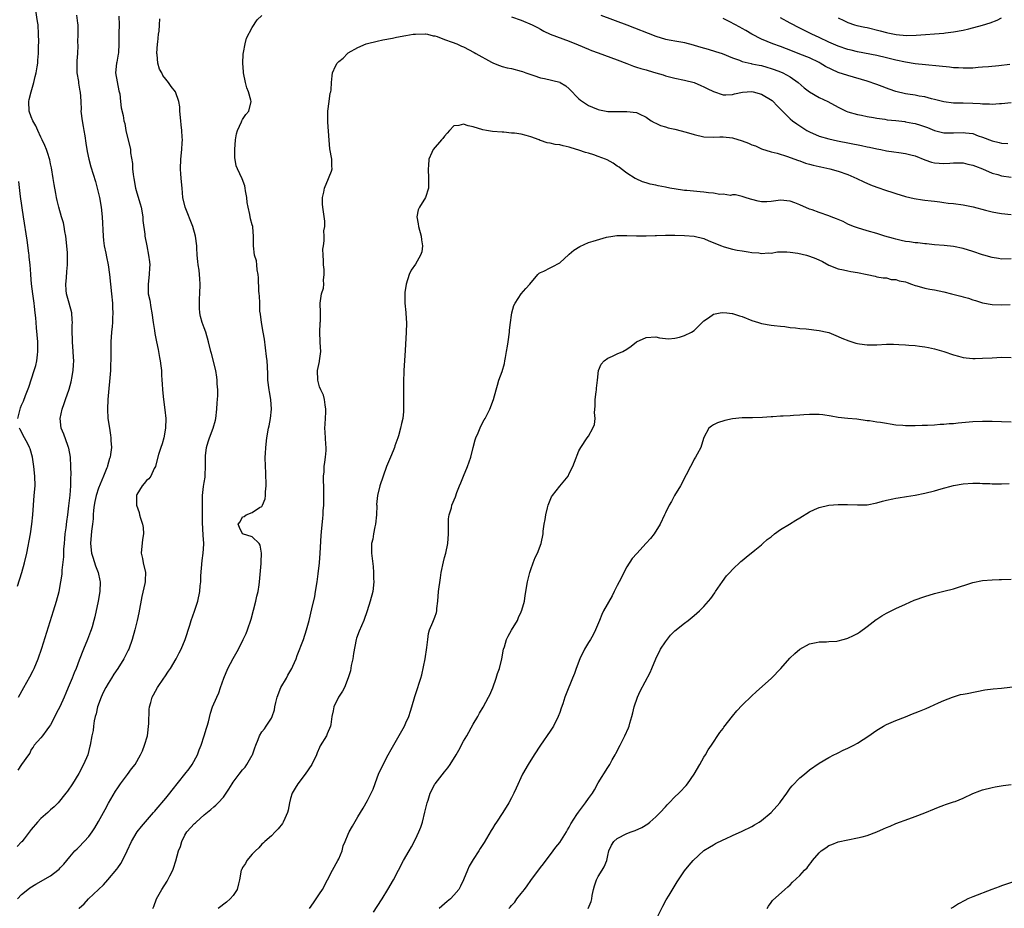
# Model space of a CAD drawing. Units: inches. Extents: x 2568000 to 2571000, y 1524000 to 1527000.
# Drawn here: x 2569553 to 2569758, y 1524601 to 1524786 of the extents above; entities that cross this region are included whole.
import ezdxf

# ---------------------------------------------------------------- set-up
doc = ezdxf.new("R2010")
doc.units = ezdxf.units.IN
doc.header["$MEASUREMENT"] = 0
doc.layers.add('LD25681524_2ft', color=133, linetype='Continuous')

msp = doc.modelspace()

# ---------------------------------------------------------------- linework, layer by layer
at = {"layer": 'LD25681524_2ft'}
for points, elevation in [([(2569573.21, 1524786.79), (2569573.3, 1524785), (2569573.22, 1524783.22), (2569573.22, 1524781), (2569573.13, 1524779.13), (2569573.1, 1524778.9), (2569572.79, 1524777.21), (2569572.74, 1524777), (2569572.54, 1524775), (2569573.26, 1524771.26), (2569573.33, 1524771), (2569573.42, 1524770.58), (2569573.55, 1524769), (2569573.72, 1524767.72), (2569574.12, 1524766.12), (2569574.3, 1524765), (2569574.45, 1524764.45), (2569574.67, 1524763), (2569575.65, 1524759), (2569575.69, 1524758.31), (2569576.08, 1524756.08), (2569576.08, 1524755), (2569576.2, 1524753.8), (2569576.33, 1524753), (2569576.73, 1524751), (2569577, 1524750.02), (2569577.68, 1524747.68), (2569577.85, 1524747), (2569578.2, 1524745), (2569578.25, 1524744.25), (2569578.62, 1524741.38), (2569578.65, 1524741), (2569579.03, 1524738.97), (2569579.43, 1524737), (2569579.61, 1524735.61), (2569579.65, 1524735), (2569579.64, 1524734.36), (2569579.56, 1524733), (2569579.31, 1524731), (2569579.31, 1524730.69), (2569579.37, 1524729), (2569579.66, 1524727.66), (2569579.89, 1524726.11), (2569580.12, 1524725), (2569580.41, 1524723), (2569580.67, 1524721.33), (2569580.74, 1524720.74), (2569581.09, 1524719), (2569581.39, 1524717.39), (2569581.49, 1524717), (2569581.69, 1524715.69), (2569581.84, 1524715), (2569581.99, 1524714.01), (2569582.08, 1524713), (2569582.1, 1524712.1), (2569582.21, 1524711), (2569582.24, 1524710.24), (2569582.32, 1524709), (2569582.53, 1524707), (2569582.83, 1524704.83), (2569582.99, 1524703), (2569582.93, 1524701), (2569582.57, 1524699), (2569582.23, 1524697.77), (2569581.99, 1524697), (2569581.5, 1524695.5), (2569580.89, 1524693.11), (2569580.84, 1524693), (2569580.61, 1524692.61), (2569579.88, 1524691), (2569579.51, 1524690.49), (2569579, 1524690.09), (2569578.53, 1524689.47), (2569578.07, 1524689), (2569577, 1524687.17), (2569576.93, 1524687), (2569576.92, 1524685.08), (2569576.91, 1524685), (2569577.44, 1524683.44), (2569577.54, 1524683), (2569577.72, 1524682.28), (2569578.18, 1524681), (2569578.31, 1524680.31), (2569578.37, 1524679), (2569578.16, 1524677.84), (2569577.91, 1524675), (2569578.15, 1524673.85), (2569578.29, 1524673), (2569578.79, 1524671), (2569578.7, 1524669.3), (2569578.71, 1524669), (2569578.65, 1524668.65), (2569578.01, 1524665.99), (2569577.4, 1524662.6), (2569577.08, 1524661), (2569576.55, 1524659), (2569575.98, 1524657), (2569575.28, 1524655), (2569575.19, 1524654.81), (2569574.28, 1524653), (2569573.02, 1524651), (2569572.21, 1524649.79), (2569571.71, 1524649), (2569571, 1524647.87), (2569570.49, 1524647), (2569569.99, 1524646), (2569569.52, 1524645), (2569568.8, 1524643), (2569568.48, 1524641.52), (2569568.32, 1524641), (2569568.07, 1524640.07), (2569567.95, 1524639), (2569567.92, 1524638.08), (2569567.62, 1524637), (2569567.29, 1524635), (2569567.22, 1524634.78), (2569566.78, 1524633), (2569565.91, 1524631), (2569564.87, 1524629.13), (2569563.56, 1524627), (2569562.54, 1524625.46), (2569562.21, 1524625), (2569560.57, 1524623), (2569559.79, 1524622.21), (2569559, 1524621.56), (2569558.43, 1524621), (2569557, 1524619.77), (2569556.27, 1524619), (2569555, 1524617.44), (2569553.49, 1524615.49), (2569553.07, 1524614.93), (2569553, 1524614.87), (2569552.09, 1524613.91)], 7870), ([(2569552.15, 1524603), (2569553, 1524603.92), (2569554.27, 1524605), (2569554.69, 1524605.31), (2569555.92, 1524606.08), (2569559, 1524607.85), (2569560.54, 1524609), (2569560.79, 1524609.21), (2569561, 1524609.46), (2569561.76, 1524610.24), (2569562.39, 1524611), (2569563, 1524611.78), (2569564.09, 1524613), (2569564.54, 1524613.46), (2569565, 1524613.84), (2569567, 1524615.99), (2569567.71, 1524617), (2569568.22, 1524617.78), (2569569, 1524619.12), (2569570.37, 1524621.63), (2569571.07, 1524622.93), (2569572.56, 1524625.44), (2569573, 1524626.12), (2569573.6, 1524627), (2569575, 1524628.92), (2569575.9, 1524630.1), (2569576.62, 1524631), (2569577.77, 1524633), (2569578.14, 1524633.86), (2569578.57, 1524635), (2569579.17, 1524637), (2569579.5, 1524639.5), (2569579.52, 1524642.48), (2569579.62, 1524643), (2569579.89, 1524643.89), (2569580.17, 1524645), (2569580.48, 1524645.52), (2569581.25, 1524647), (2569582.6, 1524649), (2569582.78, 1524649.22), (2569583.59, 1524650.41), (2569583.98, 1524651), (2569585.2, 1524653), (2569585.8, 1524654.21), (2569586.23, 1524655), (2569587.06, 1524657), (2569587.98, 1524659.98), (2569588.31, 1524661), (2569589, 1524662.91), (2569589.66, 1524665), (2569590.11, 1524667), (2569590.19, 1524668.19), (2569590.28, 1524669), (2569590.3, 1524670.3), (2569590.56, 1524673.44), (2569590.8, 1524675), (2569590.89, 1524676.89), (2569590.89, 1524677), (2569590.77, 1524678.77), (2569590.63, 1524681.37), (2569590.65, 1524684.65), (2569590.64, 1524685), (2569590.67, 1524687), (2569590.88, 1524688.89), (2569591, 1524689.73), (2569591.2, 1524690.8), (2569591.22, 1524691), (2569591.2, 1524691.2), (2569591.29, 1524693), (2569591.28, 1524694.72), (2569591.25, 1524695), (2569591.26, 1524695.26), (2569591.46, 1524697), (2569591.84, 1524698.16), (2569592.07, 1524699), (2569592.87, 1524701), (2569593.35, 1524702.65), (2569593.43, 1524703), (2569593.66, 1524705), (2569593.72, 1524706.28), (2569593.78, 1524707), (2569593.81, 1524707.81), (2569593.82, 1524709), (2569593.73, 1524710.27), (2569593.7, 1524711), (2569593.63, 1524711.63), (2569593.4, 1524713), (2569592.52, 1524716.52), (2569592.37, 1524717), (2569591.93, 1524719), (2569591.34, 1524721), (2569591, 1524721.88), (2569590.59, 1524723), (2569590.24, 1524724.24), (2569590.1, 1524725), (2569590.02, 1524726.02), (2569590.01, 1524727), (2569590.03, 1524728.03), (2569590.1, 1524729), (2569590.16, 1524731), (2569590.1, 1524732.1), (2569590.03, 1524733), (2569589.92, 1524733.92), (2569589.74, 1524735), (2569589.68, 1524735.68), (2569589.53, 1524737), (2569589.45, 1524738.55), (2569589.44, 1524739), (2569589.18, 1524741), (2569588.62, 1524743), (2569587.01, 1524747), (2569586.57, 1524749), (2569586.39, 1524751), (2569586.3, 1524752.3), (2569586.14, 1524753.86), (2569586.08, 1524755), (2569586.13, 1524757), (2569586.33, 1524759), (2569586.43, 1524760.43), (2569586.45, 1524761), (2569586.43, 1524761.57), (2569586.36, 1524763), (2569586.18, 1524764.18), (2569586.11, 1524765), (2569585.9, 1524767), (2569585.9, 1524767.9), (2569585.74, 1524769), (2569585.06, 1524771), (2569584.11, 1524772.11), (2569583.59, 1524773), (2569583, 1524773.68), (2569582.41, 1524774.41), (2569582.15, 1524775), (2569581.72, 1524775.72), (2569581.35, 1524777), (2569581.19, 1524778.81), (2569581.16, 1524779), (2569581.28, 1524781), (2569581.34, 1524781.34), (2569581.49, 1524783), (2569581.62, 1524783.62), (2569581.7, 1524785), (2569581.79, 1524786.21)], 7872), ([(2569564.41, 1524787), (2569564.66, 1524785.34), (2569564.69, 1524785), (2569564.68, 1524783), (2569564.63, 1524781.37), (2569564.68, 1524780.68), (2569564.61, 1524779), (2569564.51, 1524777.49), (2569564.51, 1524777), (2569564.5, 1524776.5), (2569564.52, 1524775), (2569564.81, 1524773.19), (2569564.81, 1524772.81), (2569565, 1524772.01), (2569565.14, 1524771.14), (2569565.18, 1524771), (2569565.3, 1524769), (2569565.36, 1524767.36), (2569565.35, 1524767), (2569565.58, 1524765), (2569565.78, 1524763.78), (2569565.94, 1524763), (2569566.14, 1524761.86), (2569566.36, 1524760.36), (2569566.63, 1524758.63), (2569566.99, 1524756.99), (2569567.41, 1524755.41), (2569568.35, 1524752.35), (2569568.71, 1524751), (2569569.19, 1524749), (2569569.57, 1524747), (2569569.79, 1524745), (2569569.95, 1524741), (2569570.06, 1524740.06), (2569570.21, 1524739), (2569570.54, 1524737.46), (2569570.68, 1524736.68), (2569571.01, 1524735), (2569571.26, 1524733), (2569571.47, 1524731), (2569571.7, 1524729), (2569571.88, 1524727), (2569571.93, 1524726.07), (2569571.96, 1524725), (2569571.9, 1524723.9), (2569571.9, 1524723), (2569571.84, 1524722.16), (2569571.72, 1524721), (2569571.56, 1524719), (2569571.55, 1524717), (2569571.57, 1524715.57), (2569571.56, 1524715), (2569571.53, 1524714.47), (2569571.47, 1524713), (2569570.95, 1524707), (2569570.87, 1524705), (2569570.97, 1524703), (2569571.28, 1524701), (2569571.53, 1524699.53), (2569571.58, 1524699), (2569571.59, 1524698.41), (2569571.67, 1524697), (2569571.5, 1524695.5), (2569571.43, 1524695), (2569571.31, 1524694.69), (2569570.86, 1524693.14), (2569570.84, 1524693), (2569570.76, 1524692.76), (2569570.06, 1524691), (2569569, 1524688.49), (2569568.51, 1524687), (2569568.23, 1524685.77), (2569568.08, 1524685), (2569567.96, 1524683.96), (2569567.89, 1524683), (2569567.89, 1524682.11), (2569567.77, 1524681), (2569567.56, 1524679.56), (2569567.32, 1524677), (2569567.53, 1524675), (2569567.83, 1524674.17), (2569568.38, 1524672.38), (2569568.95, 1524671), (2569569.3, 1524669.3), (2569569.33, 1524669), (2569569.27, 1524667), (2569568.96, 1524665), (2569568.26, 1524661.74), (2569568.06, 1524661), (2569567.65, 1524659.65), (2569567.47, 1524659), (2569567.35, 1524658.65), (2569566.71, 1524657), (2569565.9, 1524655), (2569565, 1524652.71), (2569564.35, 1524651), (2569563.94, 1524650.06), (2569563.54, 1524649), (2569562.7, 1524647), (2569562.18, 1524645.82), (2569561.84, 1524645), (2569560.96, 1524643), (2569560.28, 1524641.72), (2569559.94, 1524641), (2569559, 1524639.27), (2569558.83, 1524639), (2569558.23, 1524638.23), (2569557.33, 1524637), (2569557, 1524636.58), (2569555.59, 1524635), (2569555.38, 1524634.62), (2569555, 1524634.14), (2569554.67, 1524633.33), (2569554.46, 1524633), (2569553, 1524630.97), (2569552.21, 1524629.79)], 7868), ([(2569552.35, 1524645), (2569553.44, 1524647), (2569554.72, 1524649.28), (2569555.4, 1524650.6), (2569555.59, 1524651), (2569556.42, 1524653), (2569557.19, 1524655.19), (2569559.63, 1524663), (2569560.24, 1524665), (2569560.78, 1524667), (2569561.17, 1524669), (2569561.41, 1524670.59), (2569561.44, 1524671), (2569561.46, 1524671.46), (2569561.77, 1524674.23), (2569561.8, 1524675.8), (2569561.9, 1524677), (2569562.01, 1524677.99), (2569562.09, 1524679), (2569562.26, 1524680.26), (2569562.4, 1524681.6), (2569562.61, 1524683), (2569562.85, 1524684.85), (2569563.09, 1524687.08), (2569563.21, 1524689), (2569563.24, 1524690.76), (2569563.3, 1524691.3), (2569563.26, 1524693), (2569563.14, 1524695), (2569562.82, 1524696.82), (2569562.77, 1524697), (2569562.63, 1524697.37), (2569561.77, 1524699.77), (2569561.25, 1524701), (2569561.03, 1524703), (2569561.46, 1524705), (2569561.87, 1524706.13), (2569562.15, 1524707), (2569562.88, 1524709.12), (2569563.31, 1524710.69), (2569563.38, 1524711), (2569563.44, 1524711.44), (2569563.71, 1524713), (2569563.81, 1524714.19), (2569563.84, 1524715), (2569563.79, 1524715.79), (2569563.75, 1524717), (2569563.57, 1524719), (2569563.56, 1524719.56), (2569563.49, 1524721), (2569563.52, 1524722.48), (2569563.56, 1524723), (2569563.55, 1524723.55), (2569563.46, 1524725), (2569562.91, 1524727), (2569562.48, 1524728.48), (2569562.36, 1524729), (2569562.28, 1524729.72), (2569562.18, 1524731), (2569562.31, 1524732.31), (2569562.38, 1524733.62), (2569562.55, 1524735), (2569562.54, 1524737), (2569562.52, 1524737.48), (2569562.42, 1524739), (2569562.22, 1524741), (2569562.02, 1524741.98), (2569561.87, 1524743), (2569561.73, 1524743.73), (2569561.33, 1524745), (2569560.72, 1524747), (2569560.37, 1524748.37), (2569560.25, 1524749), (2569560.15, 1524749.85), (2569559.74, 1524751.74), (2569559.59, 1524753), (2569559.2, 1524755.2), (2569559, 1524756.04), (2569558.84, 1524756.84), (2569558.38, 1524758.38), (2569558.16, 1524759), (2569557.83, 1524759.83), (2569557.3, 1524761), (2569557, 1524761.59), (2569556.34, 1524763), (2569555.92, 1524763.92), (2569555.32, 1524765), (2569555, 1524765.79), (2569554.56, 1524767), (2569554.47, 1524769), (2569554.59, 1524769.41), (2569554.95, 1524771), (2569555.54, 1524773), (2569555.81, 1524774.19), (2569556, 1524775), (2569556.25, 1524776.25), (2569556.34, 1524777), (2569556.36, 1524777.64), (2569556.5, 1524779), (2569556.51, 1524780.51), (2569556.57, 1524781.43), (2569556.54, 1524783), (2569556.44, 1524785), (2569556.3, 1524785.7), (2569555.98, 1524787.98)], 7866), ([(2569564.89, 1524601), (2569565, 1524601.11), (2569566, 1524602), (2569566.91, 1524603), (2569569, 1524605.01), (2569570.07, 1524605.93), (2569570.94, 1524607), (2569572.8, 1524609.2), (2569573, 1524609.51), (2569573.63, 1524610.37), (2569573.97, 1524611), (2569574.94, 1524613), (2569575.84, 1524615), (2569577.06, 1524617), (2569577.93, 1524618.07), (2569580.44, 1524621), (2569580.69, 1524621.31), (2569581, 1524621.64), (2569583, 1524624.01), (2569583.82, 1524625), (2569584.32, 1524625.68), (2569587, 1524629), (2569587.88, 1524630.12), (2569588.53, 1524631), (2569589.63, 1524633), (2569589.96, 1524634.04), (2569590.37, 1524635), (2569591.01, 1524637), (2569591.46, 1524638.54), (2569591.62, 1524639), (2569591.87, 1524639.87), (2569592.32, 1524641.68), (2569592.75, 1524643), (2569593.6, 1524645), (2569594.08, 1524645.92), (2569594.39, 1524647), (2569595.06, 1524649), (2569595.93, 1524651), (2569597, 1524653.04), (2569598.13, 1524655), (2569599.13, 1524657), (2569599.73, 1524658.27), (2569600.01, 1524659), (2569600.77, 1524661.23), (2569601.77, 1524665), (2569601.98, 1524666.02), (2569602.21, 1524667), (2569602.42, 1524668.42), (2569602.49, 1524669), (2569602.86, 1524672.86), (2569602.86, 1524673.14), (2569602.95, 1524675), (2569602.65, 1524676.65), (2569602.43, 1524677), (2569601, 1524678.36), (2569599, 1524679.03), (2569598.32, 1524680.32), (2569598.08, 1524681), (2569598.46, 1524681.54), (2569599, 1524682.58), (2569599.35, 1524682.65), (2569599.76, 1524683), (2569601, 1524683.47), (2569602.5, 1524684.5), (2569603, 1524684.69), (2569603.17, 1524685), (2569603.7, 1524686.3), (2569603.78, 1524687), (2569603.78, 1524687.78), (2569603.9, 1524689), (2569603.8, 1524691.8), (2569603.73, 1524693), (2569603.72, 1524695), (2569603.75, 1524695.75), (2569603.84, 1524697), (2569604.07, 1524699), (2569604.4, 1524701), (2569604.51, 1524701.49), (2569604.79, 1524703), (2569605.01, 1524705), (2569604.87, 1524707), (2569604.56, 1524708.56), (2569604.52, 1524709), (2569604.27, 1524711), (2569604.25, 1524712.25), (2569604.16, 1524713.84), (2569604.08, 1524715), (2569603.94, 1524715.94), (2569603.52, 1524719.52), (2569603.29, 1524721), (2569602.93, 1524723), (2569602.73, 1524724.73), (2569602.61, 1524725.39), (2569602.56, 1524727), (2569602.54, 1524728.54), (2569602.45, 1524729), (2569602.38, 1524729.62), (2569602.3, 1524732.3), (2569602.24, 1524733), (2569602.05, 1524733.95), (2569601.98, 1524735), (2569601.87, 1524735.87), (2569601.5, 1524737), (2569601.25, 1524739), (2569601.23, 1524739.23), (2569601.29, 1524741), (2569601.12, 1524742.88), (2569601.1, 1524743), (2569601, 1524743.36), (2569600.61, 1524744.61), (2569600.51, 1524745.49), (2569600.14, 1524747), (2569599.97, 1524747.97), (2569599.85, 1524749), (2569599.6, 1524750.4), (2569599.52, 1524751), (2569599.43, 1524751.43), (2569598.93, 1524752.93), (2569597.93, 1524755), (2569597.64, 1524755.64), (2569597.35, 1524757.35), (2569597.39, 1524759), (2569597.55, 1524761), (2569597.74, 1524762.26), (2569597.95, 1524763), (2569598.77, 1524764.77), (2569598.86, 1524765), (2569599, 1524765.27), (2569599.69, 1524766.31), (2569600.26, 1524767), (2569600.75, 1524769), (2569600.69, 1524769.31), (2569600.24, 1524771), (2569599.89, 1524771.89), (2569599.59, 1524773), (2569599.18, 1524775), (2569599.19, 1524775.19), (2569599.04, 1524777), (2569599.11, 1524778.89), (2569599.19, 1524779.19), (2569599.5, 1524781), (2569599.82, 1524782.18), (2569601, 1524784.42), (2569602, 1524786), (2569603, 1524786.93)], 7874), ([(2569655, 1524786.67), (2569657, 1524785.97), (2569659.24, 1524785), (2569660.41, 1524784.41), (2569661, 1524784.05), (2569661.68, 1524783.68), (2569663.03, 1524783.03), (2569667, 1524781.59), (2569668.83, 1524780.84), (2569671, 1524779.9), (2569671.64, 1524779.64), (2569673, 1524779.12), (2569677, 1524777.67), (2569679, 1524776.91), (2569680.36, 1524776.36), (2569681, 1524776.19), (2569681.86, 1524775.86), (2569683, 1524775.59), (2569683.44, 1524775.44), (2569685.01, 1524775.01), (2569686.55, 1524774.55), (2569687, 1524774.39), (2569687.86, 1524774.14), (2569689, 1524773.85), (2569691, 1524773.46), (2569693, 1524772.94), (2569694.35, 1524772.35), (2569695, 1524772.08), (2569695.73, 1524771.73), (2569697, 1524771.06), (2569699, 1524770.38), (2569699.57, 1524770.43), (2569701, 1524770.45), (2569701.42, 1524770.58), (2569703.06, 1524770.94), (2569705, 1524771.07), (2569705.31, 1524771), (2569707, 1524770.53), (2569709.22, 1524769.22), (2569709.45, 1524769), (2569710.18, 1524768.18), (2569711, 1524767.39), (2569713, 1524765.41), (2569713.49, 1524765), (2569714.36, 1524764.36), (2569716.47, 1524763), (2569717, 1524762.69), (2569719, 1524761.81), (2569721, 1524761.24), (2569722.84, 1524760.84), (2569727.86, 1524759.86), (2569729, 1524759.59), (2569729.5, 1524759.5), (2569731, 1524759.16), (2569731.86, 1524759), (2569733, 1524758.77), (2569734.56, 1524758.56), (2569735.61, 1524758.38), (2569737, 1524758.21), (2569738.1, 1524757.9), (2569739, 1524757.68), (2569741, 1524756.86), (2569742.4, 1524756.41), (2569743, 1524756.23), (2569745, 1524756.09), (2569746.2, 1524756.2), (2569747, 1524756.24), (2569749, 1524756.22), (2569749.96, 1524755.96), (2569751, 1524755.78), (2569751.54, 1524755.54), (2569753.04, 1524755), (2569755, 1524754.11), (2569756.21, 1524753.79), (2569757, 1524753.55), (2569759, 1524753.28)], 7874), ([(2569673.58, 1524787), (2569679, 1524784.99), (2569685, 1524782.62), (2569687, 1524782), (2569688.19, 1524781.81), (2569689, 1524781.63), (2569690.66, 1524781.34), (2569691, 1524781.26), (2569692.78, 1524780.78), (2569693, 1524780.74), (2569694.35, 1524780.35), (2569695.92, 1524779.92), (2569697.45, 1524779.45), (2569698.8, 1524779), (2569701, 1524778.08), (2569702.4, 1524777.6), (2569703, 1524777.34), (2569704.89, 1524776.89), (2569705, 1524776.88), (2569706.55, 1524776.55), (2569707, 1524776.48), (2569708.13, 1524776.13), (2569709, 1524775.91), (2569709.65, 1524775.65), (2569711, 1524775.2), (2569711.47, 1524775), (2569713, 1524774.14), (2569714.63, 1524773), (2569715.87, 1524771.87), (2569717.03, 1524771.03), (2569719, 1524769.86), (2569720.82, 1524769), (2569723, 1524767.8), (2569723.53, 1524767.53), (2569724.67, 1524767), (2569725, 1524766.88), (2569727, 1524766.34), (2569727.86, 1524766.14), (2569729, 1524765.91), (2569730.32, 1524765.68), (2569731, 1524765.54), (2569732.66, 1524765.34), (2569733.2, 1524765.2), (2569735, 1524765.05), (2569736.82, 1524764.82), (2569737, 1524764.81), (2569738.5, 1524764.5), (2569739, 1524764.43), (2569740.08, 1524764.08), (2569741.57, 1524763.57), (2569743, 1524762.98), (2569745, 1524762.47), (2569745.51, 1524762.49), (2569747, 1524762.48), (2569749, 1524762.58), (2569749.51, 1524762.49), (2569751, 1524762.32), (2569752.1, 1524761.9), (2569753, 1524761.61), (2569755, 1524760.83), (2569756.49, 1524760.49), (2569757, 1524760.36), (2569758.26, 1524760.26)], 7872), ([(2569759, 1524768.71), (2569757, 1524768.55), (2569756.55, 1524768.55), (2569755, 1524768.4), (2569754.46, 1524768.46), (2569753, 1524768.46), (2569752.53, 1524768.53), (2569751, 1524768.62), (2569749, 1524768.66), (2569748.64, 1524768.64), (2569747, 1524768.67), (2569745, 1524768.93), (2569743, 1524769.45), (2569742.43, 1524769.57), (2569741, 1524769.95), (2569739.86, 1524770.14), (2569739, 1524770.32), (2569737.46, 1524770.54), (2569737, 1524770.63), (2569735, 1524771.07), (2569733.6, 1524771.6), (2569733, 1524771.78), (2569732.14, 1524772.14), (2569731, 1524772.58), (2569729, 1524773.27), (2569725, 1524774.4), (2569723, 1524775.08), (2569721.65, 1524775.65), (2569720.32, 1524776.32), (2569719.21, 1524777), (2569719, 1524777.11), (2569717, 1524778.09), (2569715, 1524778.9), (2569713.47, 1524779.47), (2569711, 1524780.44), (2569709.38, 1524781), (2569707, 1524781.99), (2569704.97, 1524783), (2569703.76, 1524783.76), (2569703, 1524784.22), (2569702.5, 1524784.5), (2569700.43, 1524785.57), (2569699, 1524786.26)], 7870), ([(2569758.71, 1524776.71), (2569756.44, 1524776.44), (2569754.26, 1524776.26), (2569753, 1524776.13), (2569752.08, 1524776.08), (2569751, 1524775.96), (2569749.97, 1524775.97), (2569749, 1524775.92), (2569748.01, 1524776.01), (2569747, 1524776.05), (2569746.15, 1524776.15), (2569739, 1524776.88), (2569737, 1524777.2), (2569735, 1524777.64), (2569733, 1524778.13), (2569731, 1524778.59), (2569727, 1524779.34), (2569725.67, 1524779.67), (2569725, 1524779.82), (2569723, 1524780.5), (2569721, 1524781.39), (2569719, 1524782.34), (2569717.52, 1524783), (2569715, 1524784.27), (2569713, 1524785.32), (2569711, 1524786.41)], 7868), ([(2569723, 1524786.41), (2569724.13, 1524785.87), (2569725, 1524785.43), (2569726.34, 1524785), (2569726.86, 1524784.86), (2569728.49, 1524784.49), (2569729, 1524784.39), (2569731.71, 1524783.71), (2569733, 1524783.35), (2569733.3, 1524783.3), (2569735.05, 1524782.95), (2569737.22, 1524782.78), (2569739.19, 1524782.81), (2569745, 1524783.23), (2569745.28, 1524783.28), (2569747, 1524783.48), (2569749, 1524783.88), (2569750.14, 1524784.14), (2569753, 1524784.88), (2569754.6, 1524785.4), (2569756.07, 1524785.93), (2569757, 1524786.4)], 7866), ([(2569580.34, 1524601), (2569580.54, 1524601.46), (2569581.05, 1524603), (2569582.15, 1524605), (2569583.28, 1524606.72), (2569583.44, 1524607), (2569583.83, 1524607.83), (2569584.44, 1524609), (2569584.6, 1524609.4), (2569585.08, 1524610.92), (2569585.67, 1524613), (2569586.04, 1524613.96), (2569586.32, 1524615), (2569587, 1524616.32), (2569587.41, 1524617), (2569589, 1524618.71), (2569589.16, 1524618.84), (2569589.32, 1524619), (2569591, 1524620.49), (2569592.36, 1524621.64), (2569593, 1524622.21), (2569593.45, 1524622.55), (2569593.92, 1524623), (2569595, 1524624.17), (2569595.57, 1524625), (2569596.13, 1524625.87), (2569596.79, 1524627), (2569597, 1524627.3), (2569598.3, 1524629), (2569599, 1524629.86), (2569599.53, 1524630.47), (2569599.9, 1524631), (2569601, 1524632.93), (2569601.04, 1524633), (2569601.52, 1524634.48), (2569601.75, 1524635), (2569602.23, 1524636.23), (2569602.5, 1524637), (2569603, 1524637.81), (2569603.55, 1524638.45), (2569603.92, 1524639), (2569605, 1524640.66), (2569605.18, 1524641), (2569605.65, 1524642.35), (2569605.73, 1524643), (2569605.89, 1524643.89), (2569606.16, 1524645), (2569606.98, 1524647), (2569608.1, 1524649), (2569608.4, 1524649.61), (2569609.24, 1524651), (2569609.46, 1524651.46), (2569610.12, 1524653), (2569610.33, 1524653.67), (2569611.64, 1524657), (2569612.31, 1524659), (2569612.82, 1524661), (2569613.38, 1524663.38), (2569614.03, 1524665.97), (2569614.2, 1524667), (2569614.49, 1524669), (2569614.71, 1524670.71), (2569614.98, 1524672.98), (2569615.16, 1524675), (2569615.34, 1524678.66), (2569615.44, 1524679.44), (2569615.7, 1524682.3), (2569615.75, 1524683), (2569615.77, 1524683.77), (2569615.87, 1524685), (2569615.93, 1524686.07), (2569615.92, 1524687), (2569615.87, 1524687.87), (2569615.84, 1524691), (2569615.95, 1524691.95), (2569616, 1524693), (2569616.08, 1524693.92), (2569616.28, 1524695), (2569616.39, 1524696.39), (2569616.4, 1524697), (2569616.34, 1524697.66), (2569616.21, 1524700.21), (2569616.14, 1524701), (2569616.16, 1524701.84), (2569616.33, 1524704.33), (2569616.33, 1524705), (2569616.15, 1524705.85), (2569616.05, 1524707), (2569615.85, 1524707.85), (2569615.27, 1524709), (2569615, 1524709.64), (2569614.63, 1524711), (2569614.59, 1524713), (2569615, 1524714.9), (2569615.03, 1524714.97), (2569615.02, 1524715.02), (2569615.29, 1524717), (2569615.16, 1524718.84), (2569615.13, 1524719), (2569615.04, 1524721), (2569615.14, 1524722.86), (2569615.17, 1524723), (2569615.2, 1524723.2), (2569615.2, 1524725), (2569615.11, 1524727), (2569615.45, 1524729), (2569615.82, 1524730.18), (2569615.9, 1524731), (2569615.85, 1524731.85), (2569615.97, 1524733), (2569615.96, 1524734.04), (2569615.86, 1524735), (2569615.85, 1524735.85), (2569615.78, 1524737), (2569615.73, 1524738.27), (2569615.81, 1524739), (2569616, 1524740), (2569615.98, 1524741), (2569615.93, 1524742.07), (2569616.12, 1524743), (2569616.11, 1524744.11), (2569615.7, 1524747), (2569615.65, 1524747.65), (2569615.63, 1524749), (2569615.88, 1524750.12), (2569616.04, 1524751), (2569616.89, 1524753), (2569617, 1524753.31), (2569617.47, 1524754.53), (2569617.61, 1524755), (2569617.58, 1524755.58), (2569617.57, 1524757), (2569617.18, 1524759.18), (2569616.98, 1524760.98), (2569616.71, 1524764.71), (2569616.73, 1524765.27), (2569616.76, 1524767), (2569617, 1524769), (2569617.25, 1524770.75), (2569617.34, 1524771), (2569617.42, 1524771.42), (2569617.5, 1524773), (2569617.63, 1524774.37), (2569617.73, 1524775), (2569618.33, 1524776.34), (2569618.67, 1524777), (2569619, 1524777.34), (2569619.94, 1524778.06), (2569620.84, 1524779), (2569621, 1524779.11), (2569623, 1524780.24), (2569624.74, 1524781), (2569625, 1524781.1), (2569627, 1524781.57), (2569628.18, 1524781.82), (2569630.23, 1524782.23), (2569631, 1524782.41), (2569633, 1524782.76), (2569634.53, 1524783), (2569635, 1524783.06), (2569637, 1524783.1), (2569637.07, 1524783.07), (2569637.5, 1524783), (2569638.68, 1524782.68), (2569639, 1524782.65), (2569639.48, 1524782.52), (2569641, 1524781.93), (2569642.62, 1524781.38), (2569643.56, 1524781), (2569644.54, 1524780.54), (2569645, 1524780.39), (2569647.2, 1524779.2), (2569647.54, 1524779), (2569650.8, 1524777.2), (2569651.23, 1524777), (2569652.49, 1524776.49), (2569653, 1524776.31), (2569654.04, 1524776.04), (2569655, 1524775.85), (2569657, 1524775.35), (2569657.27, 1524775.27), (2569657.95, 1524775), (2569659, 1524774.64), (2569659.59, 1524774.41), (2569661, 1524773.97), (2569661.83, 1524773.83), (2569665, 1524773.07), (2569665.13, 1524773), (2569666.25, 1524772.25), (2569667, 1524771.64), (2569669, 1524769.6), (2569669.32, 1524769.32), (2569669.72, 1524769), (2569671, 1524768.19), (2569671.86, 1524767.86), (2569673, 1524767.32), (2569673.27, 1524767.27), (2569675, 1524766.92), (2569677, 1524766.91), (2569679, 1524766.96), (2569681, 1524766.74), (2569681.53, 1524766.47), (2569683, 1524765.76), (2569684.04, 1524765), (2569684.64, 1524764.64), (2569685, 1524764.48), (2569686, 1524764), (2569687, 1524763.73), (2569687.56, 1524763.56), (2569689, 1524763.27), (2569691.35, 1524762.65), (2569693, 1524762.12), (2569695, 1524761.69), (2569697, 1524761.61), (2569698.34, 1524761.66), (2569699, 1524761.67), (2569701, 1524761.43), (2569703, 1524760.8), (2569704.33, 1524760.33), (2569705, 1524760), (2569705.76, 1524759.76), (2569707, 1524759.15), (2569709, 1524758.54), (2569710.26, 1524758.26), (2569712.41, 1524757.59), (2569713, 1524757.38), (2569714.71, 1524756.71), (2569715, 1524756.63), (2569716.17, 1524756.17), (2569717, 1524755.98), (2569717.74, 1524755.74), (2569719, 1524755.49), (2569719.39, 1524755.39), (2569721.26, 1524755), (2569723, 1524754.51), (2569725, 1524753.81), (2569726.87, 1524753), (2569728.29, 1524752.29), (2569729.69, 1524751.69), (2569731, 1524751.2), (2569733, 1524750.51), (2569734.16, 1524750.16), (2569735, 1524749.85), (2569737, 1524749.24), (2569738.8, 1524748.8), (2569740.52, 1524748.52), (2569741, 1524748.5), (2569742.32, 1524748.32), (2569743, 1524748.28), (2569744.11, 1524748.11), (2569745, 1524748.01), (2569745.88, 1524747.88), (2569747, 1524747.75), (2569749, 1524747.48), (2569751.07, 1524747.07), (2569753.63, 1524746.37), (2569755, 1524746.04), (2569756.16, 1524745.84), (2569757, 1524745.71), (2569759, 1524745.47)], 7876), ([(2569759, 1524736.25), (2569757, 1524736.22), (2569756.34, 1524736.34), (2569755, 1524736.55), (2569753.28, 1524737), (2569753, 1524737.08), (2569751, 1524737.79), (2569749, 1524738.44), (2569747, 1524738.85), (2569745.04, 1524739.04), (2569743, 1524739.18), (2569741.37, 1524739.37), (2569741, 1524739.4), (2569739.58, 1524739.58), (2569739, 1524739.62), (2569737.79, 1524739.79), (2569737, 1524739.87), (2569736.1, 1524740.1), (2569735, 1524740.33), (2569734.5, 1524740.5), (2569732.65, 1524741), (2569731, 1524741.5), (2569729, 1524742.07), (2569727, 1524742.69), (2569726.18, 1524743), (2569725, 1524743.51), (2569724.01, 1524744.01), (2569722.61, 1524744.61), (2569721.53, 1524745), (2569721, 1524745.22), (2569719, 1524745.9), (2569717.55, 1524746.45), (2569717, 1524746.63), (2569715, 1524747.53), (2569713.92, 1524747.92), (2569713, 1524748.29), (2569711, 1524748.45), (2569709, 1524748.17), (2569708.12, 1524748.12), (2569707, 1524748.14), (2569706.29, 1524748.29), (2569705, 1524748.62), (2569704.71, 1524748.71), (2569703.59, 1524749), (2569703, 1524749.24), (2569701.58, 1524749.58), (2569701, 1524749.55), (2569700.54, 1524749.46), (2569699, 1524749.7), (2569698.32, 1524749.68), (2569697, 1524749.95), (2569695.97, 1524750.03), (2569695, 1524750.17), (2569694.21, 1524750.21), (2569691.5, 1524750.5), (2569691, 1524750.51), (2569690.55, 1524750.55), (2569687.94, 1524751), (2569687, 1524751.19), (2569685.47, 1524751.47), (2569685, 1524751.6), (2569683.81, 1524751.81), (2569683, 1524752.07), (2569682.26, 1524752.26), (2569680.89, 1524752.89), (2569680.73, 1524753), (2569679, 1524754.07), (2569677.83, 1524755), (2569677.35, 1524755.35), (2569677, 1524755.56), (2569676.15, 1524756.15), (2569674.85, 1524756.85), (2569674.51, 1524757), (2569673, 1524757.58), (2569672.11, 1524757.89), (2569671, 1524758.23), (2569670.39, 1524758.39), (2569669, 1524758.91), (2569667.37, 1524759.37), (2569667, 1524759.51), (2569665.75, 1524759.75), (2569665, 1524759.97), (2569664.07, 1524760.07), (2569663, 1524760.34), (2569662.4, 1524760.4), (2569661, 1524760.91), (2569660.92, 1524760.92), (2569660.75, 1524761), (2569659, 1524761.66), (2569658.05, 1524761.95), (2569657, 1524762.19), (2569655.58, 1524762.42), (2569655, 1524762.45), (2569653.38, 1524762.62), (2569653, 1524762.61), (2569651, 1524762.76), (2569649.78, 1524763), (2569649, 1524763.13), (2569647, 1524763.72), (2569645.95, 1524763.95), (2569645, 1524764.27), (2569644.04, 1524764.04), (2569643, 1524763.95), (2569642.04, 1524763), (2569641.57, 1524762.43), (2569641, 1524761.78), (2569640.68, 1524761.32), (2569640.38, 1524761), (2569638.66, 1524759), (2569638.41, 1524758.41), (2569637.75, 1524757), (2569637.68, 1524755.68), (2569637.62, 1524755), (2569637.72, 1524753), (2569637.67, 1524751.67), (2569637.67, 1524751), (2569637.05, 1524749), (2569635.82, 1524747), (2569635.56, 1524746.44), (2569635.23, 1524745), (2569635.54, 1524743.54), (2569635.59, 1524743), (2569636.2, 1524741), (2569636.24, 1524740.24), (2569636.43, 1524739), (2569636.28, 1524737.72), (2569636.04, 1524737), (2569635, 1524735.13), (2569634.1, 1524733.9), (2569633.69, 1524733), (2569633.02, 1524730.98), (2569632.76, 1524729.24), (2569632.74, 1524727), (2569632.94, 1524725.06), (2569632.94, 1524724.94), (2569633.11, 1524722.89), (2569633.05, 1524721), (2569632.84, 1524717.16), (2569632.53, 1524713), (2569632.54, 1524712.54), (2569632.48, 1524711), (2569632.46, 1524709.54), (2569632.5, 1524708.5), (2569632.51, 1524705), (2569632.47, 1524704.47), (2569632.32, 1524703), (2569632.05, 1524701.95), (2569631.88, 1524701), (2569631.44, 1524699.44), (2569631.3, 1524699), (2569630.68, 1524697.32), (2569630.58, 1524697), (2569630.31, 1524696.31), (2569629.77, 1524695), (2569628.98, 1524693.02), (2569628.24, 1524691), (2569627.58, 1524689), (2569627.11, 1524687), (2569626.9, 1524685.1), (2569626.91, 1524684.91), (2569626.84, 1524683), (2569626.63, 1524681), (2569626.49, 1524680.49), (2569626.22, 1524679), (2569626.11, 1524677.89), (2569625.84, 1524677), (2569625.81, 1524675.81), (2569625.84, 1524675), (2569626.19, 1524672.19), (2569626.27, 1524671), (2569626.27, 1524669.73), (2569626.29, 1524669), (2569626.08, 1524667), (2569625.58, 1524665), (2569624.92, 1524663), (2569624.22, 1524661), (2569623.26, 1524658.74), (2569622.72, 1524657.28), (2569622.65, 1524657), (2569622.07, 1524654.07), (2569621.95, 1524653), (2569621.61, 1524651.61), (2569621.47, 1524650.53), (2569620.97, 1524649.03), (2569620.18, 1524647), (2569619.77, 1524646.23), (2569618.96, 1524645), (2569618, 1524643), (2569617.86, 1524642.14), (2569617.59, 1524641), (2569617.33, 1524639.33), (2569617.29, 1524639), (2569616.63, 1524637.37), (2569616.44, 1524637), (2569615.15, 1524634.85), (2569615, 1524634.54), (2569614.55, 1524633.45), (2569614.35, 1524633), (2569613.39, 1524631), (2569612.03, 1524629), (2569610.5, 1524627), (2569609.96, 1524626.04), (2569609.3, 1524625), (2569609, 1524623.94), (2569608.75, 1524623), (2569608.51, 1524621.49), (2569608.36, 1524621), (2569607.76, 1524619.76), (2569607.44, 1524619), (2569607.27, 1524618.73), (2569606.42, 1524617.58), (2569605.79, 1524617), (2569605, 1524616.18), (2569603.65, 1524615), (2569603.32, 1524614.68), (2569603, 1524614.39), (2569602.35, 1524613.65), (2569601.66, 1524613), (2569601, 1524612.33), (2569599.89, 1524611), (2569599.59, 1524610.41), (2569599, 1524609.53), (2569598.83, 1524609.17), (2569598.72, 1524609), (2569598.34, 1524607), (2569598.17, 1524606.17), (2569597.87, 1524605), (2569597, 1524603.74), (2569596.42, 1524603), (2569595.65, 1524602.35), (2569593.9, 1524601)], 7878), ([(2569552.19, 1524703), (2569552.66, 1524705), (2569552.77, 1524705.23), (2569553, 1524705.83), (2569553.36, 1524706.64), (2569553.79, 1524707.79), (2569554.48, 1524709.52), (2569555.63, 1524713), (2569555.94, 1524714.06), (2569556.16, 1524715), (2569556.3, 1524716.3), (2569556.39, 1524717), (2569556.34, 1524719), (2569556.09, 1524721.91), (2569556, 1524723), (2569555.95, 1524723.95), (2569555.84, 1524725), (2569555.68, 1524726.32), (2569555.62, 1524727), (2569555.33, 1524729), (2569555.07, 1524731.07), (2569554.9, 1524732.9), (2569554.9, 1524733.1), (2569554.76, 1524735), (2569554.59, 1524736.59), (2569554.58, 1524737), (2569554.53, 1524737.47), (2569554.15, 1524740.15), (2569553.38, 1524745), (2569552.78, 1524749.22), (2569552.39, 1524752.39)], 7864), ([(2569612.94, 1524601), (2569613.78, 1524602.22), (2569614.34, 1524603), (2569615, 1524604.08), (2569615.6, 1524605), (2569616.7, 1524607), (2569617.74, 1524609), (2569618.84, 1524611), (2569619, 1524611.33), (2569619.7, 1524613), (2569619.96, 1524614.04), (2569620.34, 1524615), (2569621, 1524616.5), (2569621.2, 1524617), (2569621.84, 1524618.16), (2569623, 1524620.09), (2569624.11, 1524621.89), (2569625, 1524623.52), (2569625.76, 1524625), (2569626.15, 1524625.85), (2569627, 1524628.23), (2569627.3, 1524629), (2569628.24, 1524631), (2569629.33, 1524633), (2569629.9, 1524634.1), (2569632.7, 1524639), (2569633, 1524639.65), (2569633.59, 1524641), (2569633.92, 1524642.08), (2569634.24, 1524643), (2569634.85, 1524645.15), (2569635.5, 1524647), (2569635.69, 1524647.69), (2569636.12, 1524649), (2569636.31, 1524649.69), (2569636.97, 1524653), (2569637.37, 1524655.37), (2569637.52, 1524657), (2569637.71, 1524658.29), (2569637.93, 1524659), (2569638.61, 1524660.61), (2569639, 1524661.68), (2569639.34, 1524662.66), (2569639.41, 1524663), (2569639.44, 1524663.44), (2569639.63, 1524665), (2569639.8, 1524667), (2569640.17, 1524669.83), (2569640.35, 1524671), (2569640.78, 1524673.22), (2569641, 1524674.06), (2569641.28, 1524675), (2569641.74, 1524677), (2569641.87, 1524679), (2569641.84, 1524681), (2569641.88, 1524682.12), (2569642, 1524683), (2569642.46, 1524684.46), (2569642.58, 1524685), (2569643.29, 1524686.71), (2569643.59, 1524687.59), (2569644.13, 1524689), (2569644.4, 1524689.6), (2569644.96, 1524691), (2569645.81, 1524693), (2569646.53, 1524695), (2569647.01, 1524697), (2569647.43, 1524698.57), (2569647.56, 1524699), (2569648.01, 1524700.01), (2569648.59, 1524701.41), (2569649.28, 1524702.72), (2569649.47, 1524703), (2569650.46, 1524705), (2569651.22, 1524707), (2569651.79, 1524709), (2569652.05, 1524709.95), (2569652.36, 1524711), (2569653, 1524712.81), (2569653.5, 1524714.5), (2569653.6, 1524715), (2569653.69, 1524715.69), (2569653.95, 1524717), (2569654.11, 1524718.11), (2569654.27, 1524719), (2569654.54, 1524721), (2569654.57, 1524721.43), (2569654.77, 1524723), (2569655, 1524724.56), (2569655.07, 1524725), (2569655.46, 1524726.54), (2569655.7, 1524727), (2569657, 1524729), (2569657.93, 1524730.06), (2569658.8, 1524731), (2569660.48, 1524733), (2569660.73, 1524733.27), (2569661, 1524733.42), (2569661.72, 1524733.72), (2569663, 1524734.41), (2569663.42, 1524734.58), (2569665, 1524735.41), (2569666.87, 1524737.13), (2569667, 1524737.21), (2569667.95, 1524738.05), (2569669.19, 1524738.81), (2569671, 1524739.64), (2569671.94, 1524739.94), (2569674.75, 1524740.75), (2569676.06, 1524741), (2569676.87, 1524741.13), (2569677, 1524741.13), (2569677.11, 1524741.11), (2569679, 1524741.11), (2569681, 1524741.05), (2569683, 1524741.08), (2569684.85, 1524741.15), (2569685.14, 1524741.14), (2569687, 1524741.16), (2569689, 1524741.16), (2569691, 1524741.13), (2569692.99, 1524740.99), (2569695, 1524740.47), (2569696.03, 1524740.03), (2569698.66, 1524739), (2569699, 1524738.84), (2569699.25, 1524738.75), (2569701, 1524738.27), (2569701.96, 1524738.04), (2569703, 1524737.94), (2569704.26, 1524737.74), (2569705, 1524737.61), (2569706.48, 1524737.52), (2569707, 1524737.39), (2569708.48, 1524737.52), (2569709, 1524737.47), (2569710.31, 1524737.69), (2569711, 1524737.69), (2569712.25, 1524737.75), (2569713, 1524737.68), (2569714.57, 1524737.43), (2569716.37, 1524737), (2569717, 1524736.81), (2569718.34, 1524736.34), (2569719.7, 1524735.7), (2569721, 1524734.97), (2569723, 1524734.15), (2569724.05, 1524733.95), (2569725, 1524733.73), (2569725.61, 1524733.61), (2569727, 1524733.42), (2569729, 1524732.98), (2569730.65, 1524732.65), (2569731, 1524732.54), (2569732.34, 1524732.34), (2569733, 1524732.29), (2569733.99, 1524731.99), (2569735, 1524731.98), (2569735.69, 1524731.69), (2569737, 1524731.44), (2569737.31, 1524731.31), (2569738.24, 1524731), (2569739, 1524730.71), (2569739.38, 1524730.62), (2569741, 1524730.14), (2569742.03, 1524729.97), (2569743, 1524729.78), (2569745, 1524729.36), (2569746.53, 1524729), (2569748.51, 1524728.51), (2569749, 1524728.34), (2569750.07, 1524728.07), (2569751, 1524727.72), (2569751.56, 1524727.56), (2569753, 1524727.11), (2569755, 1524726.77), (2569757, 1524726.67), (2569758.75, 1524726.75)], 7880), ([(2569626.26, 1524600.26), (2569627, 1524601.43), (2569628.03, 1524603), (2569629.24, 1524605), (2569630.39, 1524607), (2569631.46, 1524609), (2569632.5, 1524611), (2569633.64, 1524613), (2569634.16, 1524613.84), (2569635, 1524615.48), (2569635.7, 1524617), (2569636.07, 1524617.93), (2569636.41, 1524619), (2569636.94, 1524621.06), (2569637.4, 1524623), (2569637.59, 1524623.59), (2569638.07, 1524625), (2569639, 1524626.87), (2569639.08, 1524627), (2569641, 1524629.5), (2569641.71, 1524630.29), (2569642.23, 1524631), (2569643.45, 1524633), (2569644.01, 1524633.99), (2569645, 1524635.85), (2569645.68, 1524637), (2569647, 1524639.42), (2569647.93, 1524641), (2569648.34, 1524641.66), (2569649.07, 1524642.93), (2569650.2, 1524645), (2569650.47, 1524645.53), (2569651.06, 1524646.94), (2569651.81, 1524649), (2569652.09, 1524649.91), (2569652.47, 1524651), (2569652.94, 1524653), (2569653.31, 1524655), (2569653.48, 1524655.48), (2569653.96, 1524657), (2569654.29, 1524657.71), (2569655, 1524658.98), (2569656.21, 1524661), (2569656.43, 1524661.57), (2569657, 1524662.76), (2569657.15, 1524663.15), (2569657.65, 1524665), (2569657.82, 1524666.18), (2569658.28, 1524669), (2569658.45, 1524669.55), (2569658.82, 1524671), (2569659, 1524671.57), (2569659.5, 1524673), (2569659.9, 1524674.1), (2569660.37, 1524675), (2569661.15, 1524677), (2569661.54, 1524679), (2569661.58, 1524679.58), (2569661.8, 1524681), (2569662.01, 1524681.99), (2569662.12, 1524683), (2569662.43, 1524684.43), (2569662.58, 1524685), (2569663, 1524686.02), (2569663.31, 1524686.69), (2569663.48, 1524687), (2569665, 1524688.93), (2569666.75, 1524691), (2569667, 1524691.56), (2569667.75, 1524693), (2569668.05, 1524693.95), (2569669, 1524696.29), (2569669.37, 1524697), (2569670.73, 1524699), (2569671, 1524699.37), (2569671.92, 1524701), (2569672.26, 1524701.74), (2569672.4, 1524703), (2569672.26, 1524704.26), (2569672.4, 1524705.6), (2569672.36, 1524707), (2569672.6, 1524708.6), (2569672.64, 1524709), (2569672.63, 1524709.37), (2569672.88, 1524711), (2569673.07, 1524713), (2569673.64, 1524714.36), (2569674.24, 1524715), (2569675, 1524715.57), (2569676.01, 1524716.01), (2569677, 1524716.49), (2569678.18, 1524717), (2569679, 1524717.46), (2569679.91, 1524718.09), (2569681, 1524718.96), (2569683, 1524719.87), (2569685, 1524719.99), (2569685.81, 1524719.81), (2569687, 1524719.7), (2569687.63, 1524719.63), (2569689, 1524719.77), (2569689.96, 1524719.96), (2569691, 1524720.3), (2569692.47, 1524721), (2569693, 1524721.36), (2569693.81, 1524722.19), (2569695, 1524723.37), (2569695.95, 1524723.95), (2569697, 1524724.71), (2569698.43, 1524725), (2569698.93, 1524725.07), (2569699.82, 1524725), (2569700.88, 1524724.88), (2569701, 1524724.89), (2569702.41, 1524724.41), (2569703, 1524724.24), (2569705, 1524723.4), (2569706.38, 1524723), (2569707, 1524722.77), (2569709, 1524722.44), (2569709.62, 1524722.38), (2569711, 1524722.22), (2569711.85, 1524722.15), (2569713, 1524722), (2569714.09, 1524721.91), (2569715, 1524721.79), (2569716.32, 1524721.68), (2569719, 1524721.37), (2569720.66, 1524721), (2569721, 1524720.91), (2569723, 1524720.11), (2569723.76, 1524719.76), (2569725.19, 1524719.19), (2569725.79, 1524719), (2569726.68, 1524718.68), (2569727, 1524718.62), (2569727.42, 1524718.58), (2569729, 1524718.35), (2569729.62, 1524718.38), (2569731, 1524718.39), (2569733, 1524718.49), (2569734.49, 1524718.49), (2569735.57, 1524718.43), (2569737, 1524718.39), (2569737.68, 1524718.32), (2569739, 1524718.23), (2569739.92, 1524718.08), (2569741, 1524717.93), (2569741.78, 1524717.78), (2569743, 1524717.52), (2569745, 1524716.97), (2569747, 1524716.31), (2569748, 1524716), (2569749, 1524715.74), (2569749.63, 1524715.63), (2569751, 1524715.51), (2569751.5, 1524715.5), (2569753, 1524715.56), (2569755, 1524715.68), (2569757, 1524715.76), (2569759, 1524715.71)], 7882), ([(2569759, 1524702.25), (2569757, 1524702.31), (2569755, 1524702.4), (2569753, 1524702.41), (2569751, 1524702.32), (2569750.24, 1524702.24), (2569747.93, 1524702.07), (2569747, 1524701.94), (2569746.09, 1524701.91), (2569745, 1524701.79), (2569744.22, 1524701.78), (2569743, 1524701.67), (2569741.59, 1524701.59), (2569740.44, 1524701.56), (2569739, 1524701.49), (2569738.49, 1524701.51), (2569737, 1524701.5), (2569736.43, 1524701.57), (2569735, 1524701.66), (2569733.81, 1524701.81), (2569733, 1524701.98), (2569731.8, 1524702.2), (2569731, 1524702.29), (2569729.47, 1524702.53), (2569729, 1524702.57), (2569726.87, 1524702.87), (2569725, 1524703.03), (2569723, 1524703.24), (2569721.5, 1524703.5), (2569719.76, 1524703.76), (2569719, 1524703.84), (2569717.88, 1524703.89), (2569717, 1524703.84), (2569715.82, 1524703.82), (2569715, 1524703.71), (2569713.66, 1524703.66), (2569713, 1524703.6), (2569711.5, 1524703.5), (2569711, 1524703.48), (2569709.34, 1524703.34), (2569709, 1524703.34), (2569707.22, 1524703.22), (2569705.17, 1524703.17), (2569703, 1524703.15), (2569701, 1524702.97), (2569699.36, 1524702.64), (2569697.86, 1524702.14), (2569697, 1524701.72), (2569696.58, 1524701.42), (2569696.08, 1524701), (2569695, 1524699.07), (2569694.53, 1524697.47), (2569694.35, 1524697), (2569693.59, 1524695.59), (2569693.3, 1524695), (2569693, 1524694.54), (2569692.5, 1524693.5), (2569692.22, 1524693), (2569691.3, 1524691.3), (2569690.14, 1524689), (2569688.93, 1524687), (2569688.25, 1524685.75), (2569687.82, 1524685), (2569687, 1524683.37), (2569686.84, 1524683), (2569685.92, 1524681), (2569684.67, 1524679), (2569683.93, 1524678.07), (2569683, 1524677.04), (2569681.06, 1524674.94), (2569680.12, 1524673.88), (2569679, 1524672.15), (2569678.38, 1524671), (2569677.78, 1524669.78), (2569677, 1524668.28), (2569676.37, 1524667), (2569675.91, 1524666.1), (2569674.13, 1524663), (2569673.77, 1524662.23), (2569673.26, 1524661), (2569672.48, 1524659), (2569671.99, 1524658.01), (2569671.4, 1524657), (2569671, 1524656.4), (2569670.17, 1524655), (2569669.17, 1524653), (2569668.41, 1524651), (2569668.06, 1524649.94), (2569667.65, 1524649), (2569666.32, 1524645.68), (2569666.07, 1524645), (2569665.64, 1524643.64), (2569665.3, 1524642.7), (2569665, 1524641.79), (2569664.71, 1524641), (2569663.7, 1524639), (2569663.43, 1524638.57), (2569663, 1524637.93), (2569661, 1524635.05), (2569659.7, 1524633), (2569658.41, 1524631), (2569657.29, 1524629), (2569655.93, 1524626.07), (2569655.48, 1524625), (2569655, 1524624.04), (2569654.44, 1524623), (2569653.18, 1524621), (2569651.82, 1524619), (2569651.5, 1524618.5), (2569651, 1524617.67), (2569650.73, 1524617.27), (2569649.26, 1524614.74), (2569648.48, 1524613.52), (2569648.18, 1524613), (2569647, 1524611.2), (2569646.19, 1524609.81), (2569645.81, 1524609), (2569644.97, 1524607), (2569644.33, 1524605.67), (2569643.99, 1524605), (2569643, 1524603.77), (2569642.24, 1524603), (2569641.55, 1524602.45), (2569641, 1524601.97), (2569640.46, 1524601.54), (2569639.89, 1524601)], 7884), ([(2569552.15, 1524668.15), (2569553.04, 1524670.96), (2569553.62, 1524673), (2569554.07, 1524675), (2569554.81, 1524679), (2569555.11, 1524681), (2569555.3, 1524683), (2569555.44, 1524685), (2569555.63, 1524687), (2569555.78, 1524689), (2569555.76, 1524691), (2569555.56, 1524693), (2569555.23, 1524695), (2569554.74, 1524696.74), (2569554.64, 1524697), (2569554.28, 1524697.72), (2569553.62, 1524699), (2569552.71, 1524700.71), (2569552.57, 1524701)], 7864), ([(2569654.42, 1524601), (2569654.7, 1524601.3), (2569655, 1524601.66), (2569655.63, 1524602.37), (2569656.11, 1524603), (2569657, 1524604.11), (2569657.67, 1524605), (2569658.26, 1524605.74), (2569659, 1524606.82), (2569661, 1524609.55), (2569661.65, 1524610.35), (2569663.66, 1524613), (2569664.22, 1524613.78), (2569665, 1524614.79), (2569666.41, 1524617), (2569666.62, 1524617.38), (2569667, 1524617.97), (2569667.34, 1524618.66), (2569668.59, 1524620.59), (2569668.9, 1524621.1), (2569670.4, 1524623), (2569671, 1524623.89), (2569671.81, 1524625), (2569672.25, 1524625.75), (2569673, 1524627.19), (2569675, 1524630.36), (2569675.42, 1524631), (2569675.95, 1524631.95), (2569676.56, 1524633), (2569676.72, 1524633.28), (2569677.57, 1524635), (2569678.59, 1524637), (2569679.35, 1524638.65), (2569679.47, 1524639), (2569679.63, 1524639.63), (2569680.05, 1524641), (2569680.24, 1524641.76), (2569680.51, 1524643), (2569681.17, 1524645), (2569681.76, 1524646.24), (2569683.82, 1524650.18), (2569684.15, 1524651), (2569685.02, 1524653), (2569686.02, 1524655), (2569687, 1524656.56), (2569688.09, 1524657.91), (2569689, 1524658.83), (2569691, 1524660.45), (2569691.72, 1524661), (2569693, 1524662.04), (2569694.1, 1524663), (2569695, 1524663.87), (2569696, 1524665), (2569696.46, 1524665.54), (2569697.3, 1524666.7), (2569697.47, 1524667), (2569698.89, 1524669.11), (2569699.75, 1524670.25), (2569700.39, 1524671), (2569701, 1524671.62), (2569702.74, 1524673.26), (2569703, 1524673.46), (2569703.82, 1524674.18), (2569705.59, 1524675.59), (2569707, 1524676.74), (2569707.3, 1524677), (2569708.16, 1524677.84), (2569709, 1524678.42), (2569709.75, 1524679), (2569711, 1524679.93), (2569712.86, 1524681), (2569714.16, 1524681.84), (2569715, 1524682.32), (2569717, 1524683.58), (2569718.05, 1524684.05), (2569719, 1524684.5), (2569721, 1524684.97), (2569723, 1524685.1), (2569724.9, 1524685.1), (2569727, 1524685.02), (2569729, 1524685.07), (2569731, 1524685.46), (2569732.21, 1524685.79), (2569733, 1524686.02), (2569734.32, 1524686.32), (2569735, 1524686.45), (2569735.49, 1524686.51), (2569737.22, 1524686.78), (2569739, 1524687.08), (2569741, 1524687.49), (2569743, 1524688), (2569744.41, 1524688.41), (2569747, 1524689.06), (2569749, 1524689.4), (2569751, 1524689.53), (2569752.47, 1524689.53), (2569753, 1524689.5), (2569754.52, 1524689.48), (2569755, 1524689.45), (2569757, 1524689.43), (2569758.54, 1524689.46)], 7886), ([(2569670.91, 1524601), (2569671.54, 1524602.46), (2569671.66, 1524603), (2569671.75, 1524603.75), (2569672.03, 1524605), (2569672.28, 1524605.72), (2569672.65, 1524607), (2569673, 1524607.69), (2569673.86, 1524609), (2569674.28, 1524609.72), (2569674.79, 1524611), (2569675, 1524612.04), (2569675.23, 1524613), (2569675.8, 1524614.2), (2569676.26, 1524615), (2569677, 1524615.59), (2569679, 1524616.6), (2569679.91, 1524617), (2569680.72, 1524617.28), (2569682.1, 1524617.9), (2569683.35, 1524618.65), (2569683.79, 1524619), (2569685, 1524620.08), (2569685.92, 1524621), (2569687, 1524622.2), (2569687.39, 1524622.61), (2569687.79, 1524623), (2569689, 1524624.25), (2569689.8, 1524625), (2569690.38, 1524625.62), (2569691, 1524626.27), (2569691.35, 1524626.65), (2569691.63, 1524627), (2569692.98, 1524629), (2569694.15, 1524631), (2569695, 1524632.53), (2569695.33, 1524633), (2569695.94, 1524634.06), (2569696.6, 1524635), (2569698.37, 1524637.63), (2569699, 1524638.47), (2569699.2, 1524638.8), (2569700.95, 1524641.05), (2569701.86, 1524642.14), (2569703, 1524643.34), (2569705, 1524645.32), (2569705.87, 1524646.13), (2569709.11, 1524649), (2569711.01, 1524651), (2569712.89, 1524653.11), (2569713.92, 1524654.08), (2569715, 1524655), (2569717, 1524656.13), (2569718.38, 1524656.38), (2569719, 1524656.53), (2569720.53, 1524656.53), (2569721, 1524656.59), (2569722.7, 1524656.7), (2569723, 1524656.75), (2569724, 1524657), (2569724.79, 1524657.21), (2569725, 1524657.28), (2569726.18, 1524657.82), (2569727, 1524658.3), (2569727.42, 1524658.58), (2569729, 1524659.75), (2569730.85, 1524661.15), (2569731, 1524661.24), (2569732.03, 1524661.97), (2569733, 1524662.5), (2569735, 1524663.5), (2569737, 1524664.4), (2569738.82, 1524665.18), (2569741, 1524665.97), (2569743, 1524666.57), (2569745, 1524667.05), (2569747, 1524667.59), (2569751, 1524668.89), (2569753, 1524669.31), (2569755, 1524669.45), (2569756.51, 1524669.49), (2569757, 1524669.49), (2569759, 1524669.55)], 7888), ([(2569685.24, 1524599), (2569686.5, 1524601.5), (2569687.2, 1524602.8), (2569687.82, 1524603.82), (2569689.44, 1524606.56), (2569689.75, 1524607), (2569691, 1524608.89), (2569691.96, 1524610.04), (2569692.79, 1524611), (2569695, 1524613.07), (2569696.18, 1524613.82), (2569697, 1524614.3), (2569697.46, 1524614.54), (2569699, 1524615.29), (2569699.52, 1524615.52), (2569701, 1524616.24), (2569703, 1524617.13), (2569705, 1524618.11), (2569705.57, 1524618.43), (2569706.52, 1524619), (2569707, 1524619.34), (2569709, 1524621.02), (2569710.82, 1524623), (2569711, 1524623.23), (2569712.25, 1524625), (2569712.55, 1524625.45), (2569713, 1524626.07), (2569713.41, 1524626.59), (2569715, 1524628.19), (2569715.95, 1524629), (2569717, 1524629.86), (2569719, 1524631.3), (2569721, 1524632.47), (2569722.07, 1524633), (2569722.67, 1524633.32), (2569723, 1524633.45), (2569724.02, 1524633.98), (2569725, 1524634.38), (2569726.2, 1524635), (2569727, 1524635.47), (2569729.33, 1524637), (2569730.32, 1524637.68), (2569731, 1524638.17), (2569732.41, 1524639), (2569733, 1524639.32), (2569735, 1524640.17), (2569737, 1524640.95), (2569738.45, 1524641.55), (2569739, 1524641.75), (2569739.87, 1524642.13), (2569741.31, 1524642.69), (2569742.02, 1524643), (2569743.83, 1524643.83), (2569745, 1524644.34), (2569746.8, 1524645), (2569747, 1524645.1), (2569748.46, 1524645.54), (2569749, 1524645.67), (2569749.81, 1524645.81), (2569753.48, 1524646.52), (2569755.22, 1524646.78), (2569757, 1524646.92), (2569761, 1524647.38)], 7890), ([(2569708.17, 1524601), (2569708.49, 1524601.51), (2569709, 1524602.25), (2569709.33, 1524602.67), (2569711.86, 1524605), (2569712.5, 1524605.5), (2569713, 1524605.96), (2569713.48, 1524606.52), (2569715, 1524607.89), (2569715.94, 1524609), (2569716.5, 1524609.5), (2569717, 1524610.18), (2569717.38, 1524610.62), (2569717.66, 1524611), (2569719, 1524612.64), (2569719.43, 1524613), (2569720.37, 1524613.63), (2569721, 1524614.11), (2569721.65, 1524614.35), (2569723, 1524614.88), (2569725, 1524615.35), (2569727, 1524615.72), (2569727.97, 1524615.97), (2569729, 1524616.19), (2569731, 1524616.95), (2569732.42, 1524617.58), (2569733, 1524617.86), (2569733.81, 1524618.19), (2569735, 1524618.72), (2569737.7, 1524619.7), (2569739, 1524620.15), (2569741, 1524620.95), (2569743, 1524621.78), (2569743.87, 1524622.13), (2569745, 1524622.54), (2569745.32, 1524622.68), (2569747, 1524623.21), (2569747.32, 1524623.32), (2569749, 1524624.01), (2569751, 1524624.95), (2569752.46, 1524625.54), (2569753, 1524625.73), (2569755, 1524626.24), (2569755.62, 1524626.38), (2569757.35, 1524626.65), (2569759, 1524626.85)], 7892), ([(2569759.45, 1524606.55), (2569757, 1524605.72), (2569756.49, 1524605.51), (2569754.96, 1524604.96), (2569751, 1524603.48), (2569749.95, 1524603), (2569749.31, 1524602.69), (2569748.03, 1524601.97), (2569747, 1524601.33), (2569746.41, 1524601)], 7894)]:
    msp.add_lwpolyline(points, dxfattribs=dict(at, elevation=elevation))

doc.saveas('drawing.dxf')
